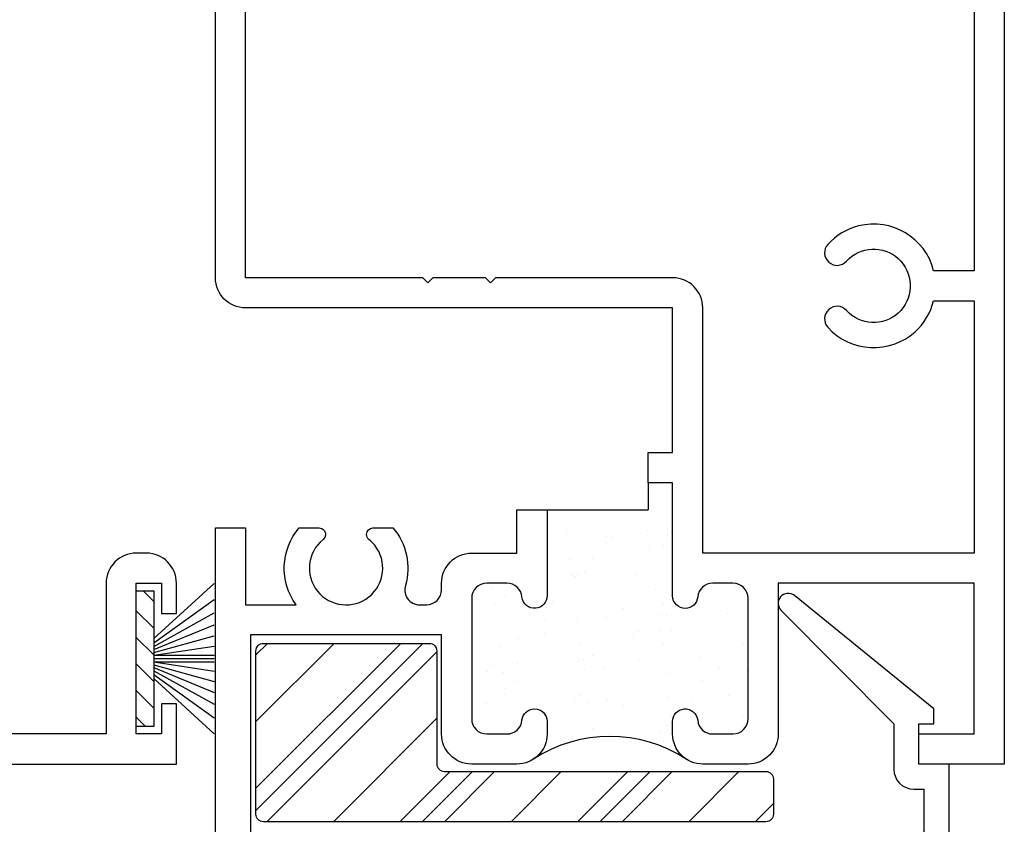
# Model space of a CAD drawing. Units: inches. Extents: x 0.5 to 8, y 0.3 to 10.6.
# Drawn here: x 4.2 to 6.2, y 3.8 to 5.4 of the extents above; entities that cross this region are included whole.
import ezdxf

# ---------------------------------------------------------------- set-up
doc = ezdxf.new("R2010")
doc.units = ezdxf.units.IN
doc.header["$MEASUREMENT"] = 0
for name, color, linetype in [('FIN', 7, 'Continuous'), ('OBJ', 7, 'Continuous'), ('POLY', 7, 'Continuous'), ('SETBLK', 7, 'Continuous')]:
    doc.layers.add(name, color=color, linetype=linetype)

# ---------------------------------------------------------------- blocks, each defined once
blk = doc.blocks.new('block 278')
at = {"color": 1, "lineweight": 25, "true_color": 0xff0000}
blk.add_lwpolyline([(5.5402, 4.0554), (5.5402, 4.0554)], dxfattribs=at)
blk = doc.blocks.new('block 279')
at = {"color": 1, "lineweight": 25, "true_color": 0xff0000}
blk.add_lwpolyline([(5.4824, 4.1307), (5.4824, 4.1307)], dxfattribs=at)
blk = doc.blocks.new('block 280')
at = {"color": 1, "lineweight": 25, "true_color": 0xff0000}
blk.add_lwpolyline([(5.4177, 4.215), (5.4177, 4.215)], dxfattribs=at)
blk = doc.blocks.new('block 281')
at = {"color": 1, "lineweight": 25, "true_color": 0xff0000}
blk.add_lwpolyline([(5.3559, 4.2956), (5.3559, 4.2956)], dxfattribs=at)
blk = doc.blocks.new('block 282')
at = {"color": 1, "lineweight": 25, "true_color": 0xff0000}
blk.add_lwpolyline([(5.4198, 4.0514), (5.4198, 4.0514)], dxfattribs=at)
blk = doc.blocks.new('block 283')
at = {"color": 1, "lineweight": 25, "true_color": 0xff0000}
blk.add_lwpolyline([(5.362, 4.1268), (5.362, 4.1268)], dxfattribs=at)
blk = doc.blocks.new('block 284')
at = {"color": 1, "lineweight": 25, "true_color": 0xff0000}
blk.add_lwpolyline([(5.2973, 4.2111), (5.2973, 4.2111)], dxfattribs=at)
blk = doc.blocks.new('block 285')
at = {"color": 1, "lineweight": 25, "true_color": 0xff0000}
blk.add_lwpolyline([(5.2994, 4.0475), (5.2994, 4.0475)], dxfattribs=at)
blk = doc.blocks.new('block 286')
at = {"color": 1, "lineweight": 25, "true_color": 0xff0000}
blk.add_lwpolyline([(5.2415, 4.1229), (5.2415, 4.1229)], dxfattribs=at)
blk = doc.blocks.new('block 287')
at = {"color": 1, "lineweight": 25, "true_color": 0xff0000}
blk.add_lwpolyline([(5.1769, 4.2072), (5.1769, 4.2072)], dxfattribs=at)
blk = doc.blocks.new('block 288')
at = {"color": 1, "lineweight": 25, "true_color": 0xff0000}
blk.add_lwpolyline([(5.1789, 4.0436), (5.1789, 4.0436)], dxfattribs=at)
blk = doc.blocks.new('block 289')
at = {"color": 1, "lineweight": 25, "true_color": 0xff0000}
blk.add_lwpolyline([(5.6606, 4.0593), (5.6606, 4.0593)], dxfattribs=at)
blk = doc.blocks.new('block 290')
at = {"color": 1, "lineweight": 25, "true_color": 0xff0000}
blk.add_lwpolyline([(5.6028, 4.1347), (5.6028, 4.1347)], dxfattribs=at)
blk = doc.blocks.new('block 291')
at = {"color": 1, "lineweight": 25, "true_color": 0xff0000}
blk.add_lwpolyline([(5.5381, 4.219), (5.5381, 4.219)], dxfattribs=at)
blk = doc.blocks.new('block 292')
at = {"color": 1, "lineweight": 25, "true_color": 0xff0000}
blk.add_lwpolyline([(5.4763, 4.2996), (5.4763, 4.2996)], dxfattribs=at)
blk = doc.blocks.new('block 293')
at = {"color": 1, "lineweight": 25, "true_color": 0xff0000}
blk.add_lwpolyline([(5.4185, 4.3749), (5.4185, 4.3749)], dxfattribs=at)
blk = doc.blocks.new('block 294')
at = {"color": 1, "lineweight": 25, "true_color": 0xff0000}
blk.add_lwpolyline([(5.6586, 4.2229), (5.6586, 4.2229)], dxfattribs=at)
blk = doc.blocks.new('block 295')
at = {"color": 1, "lineweight": 25, "true_color": 0xff0000}
blk.add_lwpolyline([(5.5389, 4.3789), (5.5389, 4.3789)], dxfattribs=at)
blk = doc.blocks.new('block 296')
at = {"color": 1, "lineweight": 25, "true_color": 0xff0000}
blk.add_lwpolyline([(5.5477, 4.0193), (5.5477, 4.0193)], dxfattribs=at)
blk = doc.blocks.new('block 297')
at = {"color": 1, "lineweight": 25, "true_color": 0xff0000}
blk.add_lwpolyline([(5.5434, 4.0519), (5.5434, 4.0519)], dxfattribs=at)
blk = doc.blocks.new('block 298')
at = {"color": 1, "lineweight": 25, "true_color": 0xff0000}
blk.add_lwpolyline([(5.5367, 4.1027), (5.5367, 4.1027)], dxfattribs=at)
blk = doc.blocks.new('block 299')
at = {"color": 1, "lineweight": 25, "true_color": 0xff0000}
blk.add_lwpolyline([(5.5255, 4.1876), (5.5255, 4.1876)], dxfattribs=at)
blk = doc.blocks.new('block 300')
at = {"color": 1, "lineweight": 25, "true_color": 0xff0000}
blk.add_lwpolyline([(5.5212, 4.2201), (5.5212, 4.2201)], dxfattribs=at)
blk = doc.blocks.new('block 301')
at = {"color": 1, "lineweight": 25, "true_color": 0xff0000}
blk.add_lwpolyline([(5.5145, 4.2709), (5.5145, 4.2709)], dxfattribs=at)
blk = doc.blocks.new('block 302')
at = {"color": 1, "lineweight": 25, "true_color": 0xff0000}
blk.add_lwpolyline([(5.5034, 4.3558), (5.5034, 4.3558)], dxfattribs=at)
blk = doc.blocks.new('block 303')
at = {"color": 1, "lineweight": 25, "true_color": 0xff0000}
blk.add_lwpolyline([(5.4991, 4.3883), (5.4991, 4.3883)], dxfattribs=at)
blk = doc.blocks.new('block 304')
at = {"color": 1, "lineweight": 25, "true_color": 0xff0000}
blk.add_lwpolyline([(5.3891, 3.9942), (5.3891, 3.9942)], dxfattribs=at)
blk = doc.blocks.new('block 305')
at = {"color": 1, "lineweight": 25, "true_color": 0xff0000}
blk.add_lwpolyline([(5.3824, 4.045), (5.3824, 4.045)], dxfattribs=at)
blk = doc.blocks.new('block 306')
at = {"color": 1, "lineweight": 25, "true_color": 0xff0000}
blk.add_lwpolyline([(5.3713, 4.1299), (5.3713, 4.1299)], dxfattribs=at)
blk = doc.blocks.new('block 307')
at = {"color": 1, "lineweight": 25, "true_color": 0xff0000}
blk.add_lwpolyline([(5.367, 4.1625), (5.367, 4.1625)], dxfattribs=at)
blk = doc.blocks.new('block 308')
at = {"color": 1, "lineweight": 25, "true_color": 0xff0000}
blk.add_lwpolyline([(5.3603, 4.2133), (5.3603, 4.2133)], dxfattribs=at)
blk = doc.blocks.new('block 309')
at = {"color": 1, "lineweight": 25, "true_color": 0xff0000}
blk.add_lwpolyline([(5.3491, 4.2982), (5.3491, 4.2982)], dxfattribs=at)
blk = doc.blocks.new('block 310')
at = {"color": 1, "lineweight": 25, "true_color": 0xff0000}
blk.add_lwpolyline([(5.3448, 4.3307), (5.3448, 4.3307)], dxfattribs=at)
blk = doc.blocks.new('block 311')
at = {"color": 1, "lineweight": 25, "true_color": 0xff0000}
blk.add_lwpolyline([(5.3382, 4.3815), (5.3382, 4.3815)], dxfattribs=at)
blk = doc.blocks.new('block 312')
at = {"color": 1, "lineweight": 25, "true_color": 0xff0000}
blk.add_lwpolyline([(5.2282, 3.9874), (5.2282, 3.9874)], dxfattribs=at)
blk = doc.blocks.new('block 313')
at = {"color": 1, "lineweight": 25, "true_color": 0xff0000}
blk.add_lwpolyline([(5.217, 4.0723), (5.217, 4.0723)], dxfattribs=at)
blk = doc.blocks.new('block 314')
at = {"color": 1, "lineweight": 25, "true_color": 0xff0000}
blk.add_lwpolyline([(5.2128, 4.1048), (5.2128, 4.1048)], dxfattribs=at)
blk = doc.blocks.new('block 315')
at = {"color": 1, "lineweight": 25, "true_color": 0xff0000}
blk.add_lwpolyline([(5.2061, 4.1557), (5.2061, 4.1557)], dxfattribs=at)
blk = doc.blocks.new('block 316')
at = {"color": 1, "lineweight": 25, "true_color": 0xff0000}
blk.add_lwpolyline([(5.1949, 4.2405), (5.1949, 4.2405)], dxfattribs=at)
blk = doc.blocks.new('block 317')
at = {"color": 1, "lineweight": 25, "true_color": 0xff0000}
blk.add_lwpolyline([(5.1906, 4.2731), (5.1906, 4.2731)], dxfattribs=at)
blk = doc.blocks.new('block 318')
at = {"color": 1, "lineweight": 25, "true_color": 0xff0000}
blk.add_lwpolyline([(5.6976, 4.1095), (5.6976, 4.1095)], dxfattribs=at)
blk = doc.blocks.new('block 319')
at = {"color": 1, "lineweight": 25, "true_color": 0xff0000}
blk.add_lwpolyline([(5.6909, 4.1603), (5.6909, 4.1603)], dxfattribs=at)
blk = doc.blocks.new('block 320')
at = {"color": 1, "lineweight": 25, "true_color": 0xff0000}
blk.add_lwpolyline([(5.6797, 4.2452), (5.6797, 4.2452)], dxfattribs=at)
blk = doc.blocks.new('block 321')
at = {"color": 1, "lineweight": 25, "true_color": 0xff0000}
blk.add_lwpolyline([(5.6755, 4.2777), (5.6755, 4.2777)], dxfattribs=at)
blk = doc.blocks.new('block 322')
at = {"color": 1, "lineweight": 25, "true_color": 0xff0000}
blk.add_lwpolyline([(5.3742, 4.1118), (5.3742, 4.1118)], dxfattribs=at)
blk = doc.blocks.new('block 323')
at = {"color": 1, "lineweight": 25, "true_color": 0xff0000}
blk.add_lwpolyline([(5.3909, 4.1382), (5.3909, 4.1382)], dxfattribs=at)
blk = doc.blocks.new('block 324')
at = {"color": 1, "lineweight": 25, "true_color": 0xff0000}
blk.add_lwpolyline([(5.4514, 4.2331), (5.4514, 4.2331)], dxfattribs=at)
blk = doc.blocks.new('block 325')
at = {"color": 1, "lineweight": 25, "true_color": 0xff0000}
blk.add_lwpolyline([(5.5303, 4.357), (5.5303, 4.357)], dxfattribs=at)
blk = doc.blocks.new('block 326')
at = {"color": 1, "lineweight": 25, "true_color": 0xff0000}
blk.add_lwpolyline([(5.5471, 4.3833), (5.5471, 4.3833)], dxfattribs=at)
blk = doc.blocks.new('block 327')
at = {"color": 1, "lineweight": 25, "true_color": 0xff0000}
blk.add_lwpolyline([(5.2177, 4.0614), (5.2177, 4.0614)], dxfattribs=at)
blk = doc.blocks.new('block 328')
at = {"color": 1, "lineweight": 25, "true_color": 0xff0000}
blk.add_lwpolyline([(5.2344, 4.0877), (5.2344, 4.0877)], dxfattribs=at)
blk = doc.blocks.new('block 329')
at = {"color": 1, "lineweight": 25, "true_color": 0xff0000}
blk.add_lwpolyline([(5.2949, 4.1826), (5.2949, 4.1826)], dxfattribs=at)
blk = doc.blocks.new('block 330')
at = {"color": 1, "lineweight": 25, "true_color": 0xff0000}
blk.add_lwpolyline([(5.3738, 4.3065), (5.3738, 4.3065)], dxfattribs=at)
blk = doc.blocks.new('block 331')
at = {"color": 1, "lineweight": 25, "true_color": 0xff0000}
blk.add_lwpolyline([(5.3906, 4.3328), (5.3906, 4.3328)], dxfattribs=at)
blk = doc.blocks.new('block 332')
at = {"color": 1, "lineweight": 25, "true_color": 0xff0000}
blk.add_lwpolyline([(5.451, 4.4277), (5.451, 4.4277)], dxfattribs=at)
blk = doc.blocks.new('block 333')
at = {"color": 1, "lineweight": 25, "true_color": 0xff0000}
blk.add_lwpolyline([(5.2173, 4.256), (5.2173, 4.256)], dxfattribs=at)
blk = doc.blocks.new('block 334')
at = {"color": 1, "lineweight": 25, "true_color": 0xff0000}
blk.add_lwpolyline([(5.4517, 4.0384), (5.4517, 4.0384)], dxfattribs=at)
blk = doc.blocks.new('block 335')
at = {"color": 1, "lineweight": 25, "true_color": 0xff0000}
blk.add_lwpolyline([(5.5307, 4.1623), (5.5307, 4.1623)], dxfattribs=at)
blk = doc.blocks.new('block 336')
at = {"color": 1, "lineweight": 25, "true_color": 0xff0000}
blk.add_lwpolyline([(5.5475, 4.1887), (5.5475, 4.1887)], dxfattribs=at)
blk = doc.blocks.new('block 337')
at = {"color": 1, "lineweight": 25, "true_color": 0xff0000}
blk.add_lwpolyline([(5.531, 3.9677), (5.531, 3.9677)], dxfattribs=at)
blk = doc.blocks.new('block 338')
at = {"color": 1, "lineweight": 25, "true_color": 0xff0000}
blk.add_lwpolyline([(5.5478, 3.994), (5.5478, 3.994)], dxfattribs=at)
blk = doc.blocks.new('block 339')
at = {"color": 1, "lineweight": 25, "true_color": 0xff0000}
blk.add_lwpolyline([(5.6083, 4.0889), (5.6083, 4.0889)], dxfattribs=at)
blk = doc.blocks.new('block 340')
at = {"color": 1, "lineweight": 25, "true_color": 0xff0000}
blk.add_lwpolyline([(5.6872, 4.2128), (5.6872, 4.2128)], dxfattribs=at)
blk = doc.blocks.new('block 341')
at = {"color": 1, "lineweight": 25, "true_color": 0xff0000}
blk.add_lwpolyline([(5.6875, 4.0182), (5.6875, 4.0182)], dxfattribs=at)
blk = doc.blocks.new('block 342')
at = {"color": 1, "lineweight": 25, "true_color": 0xff0000}
blk.add_lwpolyline([(5.3537, 4.047), (5.3537, 4.047)], dxfattribs=at)
blk = doc.blocks.new('block 343')
at = {"color": 1, "lineweight": 25, "true_color": 0xff0000}
blk.add_lwpolyline([(5.3643, 4.0586), (5.3643, 4.0586)], dxfattribs=at)
blk = doc.blocks.new('block 344')
at = {"color": 1, "lineweight": 25, "true_color": 0xff0000}
blk.add_lwpolyline([(5.4141, 4.1129), (5.4141, 4.1129)], dxfattribs=at)
blk = doc.blocks.new('block 345')
at = {"color": 1, "lineweight": 25, "true_color": 0xff0000}
blk.add_lwpolyline([(5.4711, 4.1751), (5.4711, 4.1751)], dxfattribs=at)
blk = doc.blocks.new('block 346')
at = {"color": 1, "lineweight": 25, "true_color": 0xff0000}
blk.add_lwpolyline([(5.4817, 4.1867), (5.4817, 4.1867)], dxfattribs=at)
blk = doc.blocks.new('block 347')
at = {"color": 1, "lineweight": 25, "true_color": 0xff0000}
blk.add_lwpolyline([(5.5315, 4.241), (5.5315, 4.241)], dxfattribs=at)
blk = doc.blocks.new('block 348')
at = {"color": 1, "lineweight": 25, "true_color": 0xff0000}
blk.add_lwpolyline([(5.1815, 4.1068), (5.1815, 4.1068)], dxfattribs=at)
blk = doc.blocks.new('block 349')
at = {"color": 1, "lineweight": 25, "true_color": 0xff0000}
blk.add_lwpolyline([(5.192, 4.1183), (5.192, 4.1183)], dxfattribs=at)
blk = doc.blocks.new('block 350')
at = {"color": 1, "lineweight": 25, "true_color": 0xff0000}
blk.add_lwpolyline([(5.2419, 4.1727), (5.2419, 4.1727)], dxfattribs=at)
blk = doc.blocks.new('block 351')
at = {"color": 1, "lineweight": 25, "true_color": 0xff0000}
blk.add_lwpolyline([(5.2989, 4.2349), (5.2989, 4.2349)], dxfattribs=at)
blk = doc.blocks.new('block 352')
at = {"color": 1, "lineweight": 25, "true_color": 0xff0000}
blk.add_lwpolyline([(5.3094, 4.2464), (5.3094, 4.2464)], dxfattribs=at)
blk = doc.blocks.new('block 353')
at = {"color": 1, "lineweight": 25, "true_color": 0xff0000}
blk.add_lwpolyline([(5.3592, 4.3008), (5.3592, 4.3008)], dxfattribs=at)
blk = doc.blocks.new('block 354')
at = {"color": 1, "lineweight": 25, "true_color": 0xff0000}
blk.add_lwpolyline([(5.4162, 4.363), (5.4162, 4.363)], dxfattribs=at)
blk = doc.blocks.new('block 355')
at = {"color": 1, "lineweight": 25, "true_color": 0xff0000}
blk.add_lwpolyline([(5.4268, 4.3745), (5.4268, 4.3745)], dxfattribs=at)
blk = doc.blocks.new('block 356')
at = {"color": 1, "lineweight": 25, "true_color": 0xff0000}
blk.add_lwpolyline([(5.5259, 3.9873), (5.5259, 3.9873)], dxfattribs=at)
blk = doc.blocks.new('block 357')
at = {"color": 1, "lineweight": 25, "true_color": 0xff0000}
blk.add_lwpolyline([(5.5365, 3.9988), (5.5365, 3.9988)], dxfattribs=at)
blk = doc.blocks.new('block 358')
at = {"color": 1, "lineweight": 25, "true_color": 0xff0000}
blk.add_lwpolyline([(5.5863, 4.0532), (5.5863, 4.0532)], dxfattribs=at)
blk = doc.blocks.new('block 359')
at = {"color": 1, "lineweight": 25, "true_color": 0xff0000}
blk.add_lwpolyline([(5.6433, 4.1154), (5.6433, 4.1154)], dxfattribs=at)
blk = doc.blocks.new('block 360')
at = {"color": 1, "lineweight": 25, "true_color": 0xff0000}
blk.add_lwpolyline([(5.6539, 4.1269), (5.6539, 4.1269)], dxfattribs=at)
blk = doc.blocks.new('block 382')
at = {"color": 2, "lineweight": 25, "true_color": 0xffff00}
blk.add_lwpolyline([(5.1952, 3.9079), (5.0952, 3.8079)], dxfattribs=at)
blk = doc.blocks.new('block 383')
at = {"color": 2, "lineweight": 25, "true_color": 0xffff00}
blk.add_lwpolyline([(5.0801, 4.1463), (4.7417, 3.8079)], dxfattribs=at)
blk = doc.blocks.new('block 384')
at = {"color": 2, "lineweight": 25, "true_color": 0xffff00}
blk.add_lwpolyline([(4.7431, 4.1629), (4.7201, 4.1399)], dxfattribs=at)
blk = doc.blocks.new('block 385')
at = {"color": 2, "lineweight": 25, "true_color": 0xffff00}
blk.add_lwpolyline([(5.5488, 3.9079), (5.4488, 3.8079)], dxfattribs=at)
blk = doc.blocks.new('block 386')
at = {"color": 2, "lineweight": 25, "true_color": 0xffff00}
blk.add_lwpolyline([(5.5046, 3.9079), (5.4046, 3.8079)], dxfattribs=at)
blk = doc.blocks.new('block 387')
at = {"color": 2, "lineweight": 25, "true_color": 0xffff00}
blk.add_lwpolyline([(5.151, 3.9079), (5.051, 3.8079)], dxfattribs=at)
blk = doc.blocks.new('block 388')
at = {"color": 2, "lineweight": 25, "true_color": 0xffff00}
blk.add_lwpolyline([(5.0525, 4.1629), (4.7201, 3.8305)], dxfattribs=at)
blk = doc.blocks.new('block 389')
at = {"color": 2, "lineweight": 25, "true_color": 0xffff00}
blk.add_lwpolyline([(5.4604, 3.9079), (5.3604, 3.8079)], dxfattribs=at)
blk = doc.blocks.new('block 390')
at = {"color": 2, "lineweight": 25, "true_color": 0xffff00}
blk.add_lwpolyline([(5.1068, 3.9079), (5.0068, 3.8079)], dxfattribs=at)
blk = doc.blocks.new('block 391')
at = {"color": 2, "lineweight": 25, "true_color": 0xffff00}
blk.add_lwpolyline([(5.0083, 4.1629), (4.7201, 3.8747)], dxfattribs=at)
blk = doc.blocks.new('block 392')
at = {"color": 2, "lineweight": 25, "true_color": 0xffff00}
blk.add_lwpolyline([(5.7501, 3.8441), (5.7139, 3.8079)], dxfattribs=at)
blk = doc.blocks.new('block 393')
at = {"color": 2, "lineweight": 25, "true_color": 0xffff00}
blk.add_lwpolyline([(5.3278, 3.9079), (5.2278, 3.8079)], dxfattribs=at)
blk = doc.blocks.new('block 394')
at = {"color": 2, "lineweight": 25, "true_color": 0xffff00}
blk.add_lwpolyline([(5.0801, 4.0138), (4.8742, 3.8079)], dxfattribs=at)
blk = doc.blocks.new('block 395')
at = {"color": 2, "lineweight": 25, "true_color": 0xffff00}
blk.add_lwpolyline([(4.8757, 4.1629), (4.7201, 4.0073)], dxfattribs=at)
blk = doc.blocks.new('block 396')
at = {"color": 2, "lineweight": 25, "true_color": 0xffff00}
blk.add_lwpolyline([(5.6814, 3.9079), (5.5814, 3.8079)], dxfattribs=at)
blk = doc.blocks.new('block 403')
at = {"color": 251, "lineweight": 25, "true_color": 0x5b5b5b}
blk.add_lwpolyline([(4.482, 4.1749), (4.517, 4.1399)], dxfattribs=at)
blk = doc.blocks.new('block 404')
at = {"color": 251, "lineweight": 25, "true_color": 0x5b5b5b}
blk.add_lwpolyline([(4.482, 4.2279), (4.517, 4.1929)], dxfattribs=at)
blk = doc.blocks.new('block 405')
at = {"color": 251, "lineweight": 25, "true_color": 0x5b5b5b}
blk.add_lwpolyline([(4.4954, 4.2676), (4.517, 4.246)], dxfattribs=at)
blk = doc.blocks.new('block 406')
at = {"color": 251, "lineweight": 25, "true_color": 0x5b5b5b}
blk.add_lwpolyline([(4.482, 4.1219), (4.517, 4.0869)], dxfattribs=at)
blk = doc.blocks.new('block 407')
at = {"color": 251, "lineweight": 25, "true_color": 0x5b5b5b}
blk.add_lwpolyline([(4.482, 4.0688), (4.517, 4.0338)], dxfattribs=at)
blk = doc.blocks.new('block 408')
at = {"color": 251, "lineweight": 25, "true_color": 0x5b5b5b}
blk.add_lwpolyline([(4.482, 4.0158), (4.5003, 3.9976)], dxfattribs=at)
blk = doc.blocks.new('block 517')
at = {"layer": 'OBJ', "color": 4, "lineweight": 25, "true_color": 0x00ffff}
blk.add_open_spline([(3.202, 5.4476), (3.202, 5.4476), (3.172, 5.4476), (3.172, 5.4476), (3.172, 5.4476), (3.172, 5.2286), (3.172, 5.2286), (3.172, 5.2286), (4.142, 5.2286), (4.142, 5.2286), (4.142, 5.2286), (4.142, 5.1686), (4.142, 5.1686), (4.142, 5.1686), (4.112, 5.1686), (4.112, 5.1686), (4.112, 5.1686), (4.112, 3.9826), (4.112, 3.9826), (4.112, 3.9826), (4.422, 3.9826), (4.422, 3.9826), (4.422, 3.9826), (4.422, 4.2826), (4.422, 4.2826), (4.422, 4.3157), (4.4489, 4.3426), (4.482, 4.3426), (4.482, 4.3426), (4.502, 4.3426), (4.502, 4.3426), (4.5351, 4.3426), (4.562, 4.3157), (4.562, 4.2826), (4.562, 4.2826), (4.562, 4.2226), (4.562, 4.2226), (4.562, 4.2226), (4.532, 4.2226), (4.532, 4.2226), (4.532, 4.2226), (4.532, 4.2826), (4.532, 4.2826), (4.532, 4.2826), (4.482, 4.2826), (4.482, 4.2826), (4.482, 4.2826), (4.482, 3.9826), (4.482, 3.9826), (4.482, 3.9826), (4.532, 3.9826), (4.532, 3.9826), (4.532, 3.9826), (4.532, 4.0426), (4.532, 4.0426), (4.532, 4.0426), (4.562, 4.0426), (4.562, 4.0426), (4.562, 4.0426), (4.562, 3.9226), (4.562, 3.9226), (4.562, 3.9226), (2.882, 3.9226), (2.882, 3.9226), (2.882, 3.9226), (2.882, 4.3976), (2.882, 4.3976), (2.882, 4.3976), (2.512, 4.3976), (2.512, 4.3976), (2.512, 4.3976), (2.512, 6.7976), (2.512, 6.7976), (2.512, 6.7976), (2.582, 6.7976), (2.582, 6.7976), (2.582, 6.7976), (2.582, 5.7906), (2.582, 5.7906), (2.582, 5.7906), (2.962, 5.7906), (2.962, 5.7906), (2.962, 5.7906), (2.962, 5.9876), (2.962, 5.9876), (2.962, 6.0207), (2.9889, 6.0476), (3.022, 6.0476), (3.022, 6.0476), (3.112, 6.0476), (3.112, 6.0476), (3.1451, 6.0476), (3.172, 6.0207), (3.172, 5.9876), (3.172, 5.9876), (3.172, 5.9625), (3.172, 5.9625), (3.172, 5.9487), (3.1609, 5.9376), (3.1471, 5.9376), (3.1471, 5.9376), (3.1469, 5.9376), (3.1469, 5.9376), (3.134, 5.9376), (3.1233, 5.9474), (3.1221, 5.9602), (3.1207, 5.9757), (3.1078, 5.9876), (3.0922, 5.9876), (3.0922, 5.9876), (3.052, 5.9876), (3.052, 5.9876), (3.0354, 5.9876), (3.022, 5.9741), (3.022, 5.9576), (3.022, 5.9576), (3.022, 5.7176), (3.022, 5.7176), (3.022, 5.701), (3.0354, 5.6876), (3.052, 5.6876), (3.052, 5.6876), (3.0922, 5.6876), (3.0922, 5.6876), (3.1078, 5.6876), (3.1207, 5.6994), (3.1221, 5.7149), (3.1233, 5.7277), (3.134, 5.7376), (3.1469, 5.7376), (3.1469, 5.7376), (3.1471, 5.7376), (3.1471, 5.7376), (3.1609, 5.7376), (3.172, 5.7264), (3.172, 5.7127), (3.172, 5.7127), (3.172, 5.5376), (3.172, 5.5376), (3.172, 5.521), (3.1854, 5.5076), (3.202, 5.5076), (3.202, 5.5076), (3.202, 5.4476), (3.202, 5.4476)], degree=3, knots=[0, 0, 0, 0, 1, 1, 1, 2, 2, 2, 3, 3, 3, 4, 4, 4, 5, 5, 5, 6, 6, 6, 7, 7, 7, 8, 8, 8, 9, 9, 9, 10, 10, 10, 11, 11, 11, 12, 12, 12, 13, 13, 13, 14, 14, 14, 15, 15, 15, 16, 16, 16, 17, 17, 17, 18, 18, 18, 19, 19, 19, 20, 20, 20, 21, 21, 21, 22, 22, 22, 23, 23, 23, 24, 24, 24, 25, 25, 25, 26, 26, 26, 27, 27, 27, 28, 28, 28, 29, 29, 29, 30, 30, 30, 31, 31, 31, 32, 32, 32, 33, 33, 33, 34, 34, 34, 35, 35, 35, 36, 36, 36, 37, 37, 37, 38, 38, 38, 39, 39, 39, 40, 40, 40, 41, 41, 41, 42, 42, 42, 43, 43, 43, 44, 44, 44, 45, 45, 45, 46, 46, 46, 47, 47, 47, 48, 48, 48, 48], dxfattribs=at)
blk = doc.blocks.new('block 518')
at = {"layer": 'OBJ', "color": 4, "lineweight": 25, "true_color": 0x00ffff}
blk.add_open_spline([(6.1495, 5.9876), (6.1495, 5.9876), (5.6695, 5.9876), (5.6695, 5.9876), (5.6695, 5.9876), (5.6695, 5.8976), (5.6695, 5.8976), (5.6695, 5.8976), (5.6095, 5.8976), (5.6095, 5.8976), (5.6095, 5.8976), (5.6095, 5.9876), (5.6095, 5.9876), (5.6095, 5.9876), (5.2395, 5.9876), (5.2395, 5.9876), (5.2395, 5.9876), (5.2395, 5.8976), (5.2395, 5.8976), (5.2395, 5.8976), (5.1795, 5.8976), (5.1795, 5.8976), (5.1795, 5.8976), (5.1795, 5.9876), (5.1795, 5.9876), (5.1795, 5.9876), (4.6995, 5.9876), (4.6995, 5.9876), (4.6995, 5.9876), (4.6995, 5.7476), (4.6995, 5.7476), (4.6995, 5.7476), (4.8395, 5.7476), (4.8395, 5.7476), (4.8395, 5.7476), (4.8395, 5.6876), (4.8395, 5.6876), (4.8395, 5.6876), (4.6995, 5.6876), (4.6995, 5.6876), (4.6995, 5.6876), (4.6995, 4.8906), (4.6995, 4.8906), (4.6995, 4.8906), (5.052, 4.8906), (5.052, 4.8906), (5.052, 4.8906), (5.062, 4.8806), (5.062, 4.8806), (5.062, 4.8806), (5.072, 4.8906), (5.072, 4.8906), (5.072, 4.8906), (5.177, 4.8906), (5.177, 4.8906), (5.177, 4.8906), (5.187, 4.8806), (5.187, 4.8806), (5.187, 4.8806), (5.197, 4.8906), (5.197, 4.8906), (5.197, 4.8906), (5.5495, 4.8906), (5.5495, 4.8906), (5.5826, 4.8906), (5.6095, 4.8637), (5.6095, 4.8306), (5.6095, 4.8306), (5.6095, 4.3426), (5.6095, 4.3426), (5.6095, 4.3426), (6.1495, 4.3426), (6.1495, 4.3426), (6.1495, 4.3426), (6.1495, 4.8446), (6.1495, 4.8446), (6.1495, 4.8446), (6.0688, 4.8446), (6.0688, 4.8446), (6.0629, 4.821), (6.0501, 4.7996), (6.032, 4.7833), (5.9816, 4.7378), (5.9039, 4.7417), (5.8583, 4.792), (5.849, 4.8023), (5.8498, 4.8181), (5.8601, 4.8274), (5.8703, 4.8366), (5.8861, 4.8358), (5.8954, 4.8256), (5.9224, 4.7957), (5.9686, 4.7934), (5.9985, 4.8204), (6.0284, 4.8475), (6.0307, 4.8936), (6.0037, 4.9235), (5.9766, 4.9534), (5.9304, 4.9557), (5.9005, 4.9287), (5.8987, 4.9271), (5.897, 4.9253), (5.8954, 4.9235), (5.8861, 4.9133), (5.8703, 4.9125), (5.8601, 4.9217), (5.8498, 4.931), (5.849, 4.9468), (5.8583, 4.9571), (5.8746, 4.9751), (5.8959, 4.9879), (5.9195, 4.9938), (5.9854, 5.0104), (6.0522, 4.9704), (6.0688, 4.9046), (6.0688, 4.9046), (6.1495, 4.9046), (6.1495, 4.9046), (6.1495, 4.9046), (6.1495, 5.6876), (6.1495, 5.6876), (6.1495, 5.6876), (6.0095, 5.6876), (6.0095, 5.6876), (6.0095, 5.6876), (6.0095, 5.7476), (6.0095, 5.7476), (6.0095, 5.7476), (6.1495, 5.7476), (6.1495, 5.7476), (6.1495, 5.7476), (6.1495, 5.9876), (6.1495, 5.9876)], degree=3, knots=[0, 0, 0, 0, 1, 1, 1, 2, 2, 2, 3, 3, 3, 4, 4, 4, 5, 5, 5, 6, 6, 6, 7, 7, 7, 8, 8, 8, 9, 9, 9, 10, 10, 10, 11, 11, 11, 12, 12, 12, 13, 13, 13, 14, 14, 14, 15, 15, 15, 16, 16, 16, 17, 17, 17, 18, 18, 18, 19, 19, 19, 20, 20, 20, 21, 21, 21, 22, 22, 22, 23, 23, 23, 24, 24, 24, 25, 25, 25, 26, 26, 26, 27, 27, 27, 28, 28, 28, 29, 29, 29, 30, 30, 30, 31, 31, 31, 32, 32, 32, 33, 33, 33, 34, 34, 34, 35, 35, 35, 36, 36, 36, 37, 37, 37, 38, 38, 38, 39, 39, 39, 40, 40, 40, 41, 41, 41, 42, 42, 42, 43, 43, 43, 44, 44, 44, 44], dxfattribs=at)
blk = doc.blocks.new('block 519')
at = {"layer": 'OBJ', "color": 4, "lineweight": 25, "true_color": 0x00ffff}
blk.add_open_spline([(5.5009, 4.4826), (5.5009, 4.4826), (5.5495, 4.4826), (5.5495, 4.4826), (5.5495, 4.4826), (5.5495, 4.2576), (5.5495, 4.2576), (5.5495, 4.2437), (5.5607, 4.2326), (5.5745, 4.2326), (5.5874, 4.2326), (5.5982, 4.2424), (5.5994, 4.2553), (5.6008, 4.2707), (5.6138, 4.2826), (5.6293, 4.2826), (5.6293, 4.2826), (5.6695, 4.2826), (5.6695, 4.2826), (5.6861, 4.2826), (5.6995, 4.2691), (5.6995, 4.2526), (5.6995, 4.2526), (5.6995, 4.0126), (5.6995, 4.0126), (5.6995, 3.996), (5.6861, 3.9826), (5.6695, 3.9826), (5.6695, 3.9826), (5.6293, 3.9826), (5.6293, 3.9826), (5.6138, 3.9826), (5.6008, 3.9944), (5.5994, 4.0098), (5.5982, 4.0236), (5.586, 4.0337), (5.5722, 4.0324), (5.5594, 4.0313), (5.5495, 4.0205), (5.5495, 4.0076), (5.5495, 4.0076), (5.5495, 3.9826), (5.5495, 3.9826), (5.5495, 3.9494), (5.5764, 3.9226), (5.6095, 3.9226), (5.6095, 3.9226), (5.6995, 3.9226), (5.6995, 3.9226), (5.7326, 3.9226), (5.7595, 3.9494), (5.7595, 3.9826), (5.7595, 3.9826), (5.7595, 4.2826), (5.7595, 4.2826), (5.7595, 4.2826), (6.1495, 4.2826), (6.1495, 4.2826), (6.1495, 4.2826), (6.1495, 3.9826), (6.1495, 3.9826), (6.1495, 3.9826), (6.0395, 3.9826), (6.0395, 3.9826), (6.0395, 3.9826), (6.0395, 3.9226), (6.0395, 3.9226), (6.0395, 3.9226), (6.2095, 3.9226), (6.2095, 3.9226), (6.2095, 3.9226), (6.2095, 5.9876), (6.2095, 5.9876), (6.2095, 6.0207), (6.1826, 6.0476), (6.1495, 6.0476), (6.1495, 6.0476), (4.4695, 6.0476), (4.4695, 6.0476), (4.4364, 6.0476), (4.4095, 6.0207), (4.4095, 5.9876), (4.4095, 5.9876), (4.4095, 5.7076), (4.4095, 5.7076), (4.4095, 5.6965), (4.4185, 5.6876), (4.4295, 5.6876), (4.439, 5.6876), (4.4471, 5.6942), (4.4491, 5.7034), (4.4491, 5.7034), (4.5095, 5.9876), (4.5095, 5.9876), (4.5095, 5.9876), (4.6395, 5.9876), (4.6395, 5.9876), (4.6395, 5.9876), (4.6395, 4.8906), (4.6395, 4.8906), (4.6395, 4.8574), (4.6664, 4.8306), (4.6995, 4.8306), (4.6995, 4.8306), (5.5495, 4.8306), (5.5495, 4.8306), (5.5495, 4.8306), (5.5495, 4.5426), (5.5495, 4.5426), (5.5495, 4.5426), (5.5009, 4.5426), (5.5009, 4.5426), (5.5009, 4.5426), (5.5009, 4.4826), (5.5009, 4.4826)], degree=3, knots=[0, 0, 0, 0, 1, 1, 1, 2, 2, 2, 3, 3, 3, 4, 4, 4, 5, 5, 5, 6, 6, 6, 7, 7, 7, 8, 8, 8, 9, 9, 9, 10, 10, 10, 11, 11, 11, 12, 12, 12, 13, 13, 13, 14, 14, 14, 15, 15, 15, 16, 16, 16, 17, 17, 17, 18, 18, 18, 19, 19, 19, 20, 20, 20, 21, 21, 21, 22, 22, 22, 23, 23, 23, 24, 24, 24, 25, 25, 25, 26, 26, 26, 27, 27, 27, 28, 28, 28, 29, 29, 29, 30, 30, 30, 31, 31, 31, 32, 32, 32, 33, 33, 33, 34, 34, 34, 35, 35, 35, 36, 36, 36, 37, 37, 37, 38, 38, 38, 38], dxfattribs=at)
blk = doc.blocks.new('block 520')
at = {"layer": 'OBJ', "color": 4, "lineweight": 25, "true_color": 0x00ffff}
blk.add_open_spline([(5.2395, 4.4284), (5.2395, 4.4284), (5.2395, 4.3426), (5.2395, 4.3426), (5.2395, 4.3426), (5.1495, 4.3426), (5.1495, 4.3426), (5.1164, 4.3426), (5.0895, 4.3157), (5.0895, 4.2826), (5.0895, 4.2826), (5.0895, 4.2696), (5.0895, 4.2696), (5.0895, 4.253), (5.0761, 4.2396), (5.0595, 4.2396), (5.0595, 4.2396), (5.0463, 4.2396), (5.0463, 4.2396), (5.0435, 4.2396), (5.0407, 4.24), (5.0379, 4.2408), (5.022, 4.2454), (5.0129, 4.2621), (5.0176, 4.278), (5.0292, 4.3179), (5.02, 4.361), (4.9929, 4.3926), (4.9929, 4.3926), (4.9531, 4.3926), (4.9531, 4.3926), (4.946, 4.3926), (4.9402, 4.3868), (4.9402, 4.3796), (4.9402, 4.3757), (4.942, 4.372), (4.9451, 4.3696), (4.9493, 4.3662), (4.9532, 4.3624), (4.9565, 4.3581), (4.9817, 4.3266), (4.9766, 4.2807), (4.9451, 4.2555), (4.9136, 4.2304), (4.8677, 4.2355), (4.8425, 4.267), (4.8173, 4.2985), (4.8224, 4.3444), (4.8539, 4.3696), (4.8595, 4.374), (4.8604, 4.3821), (4.856, 4.3877), (4.8535, 4.3908), (4.8498, 4.3926), (4.8459, 4.3926), (4.8459, 4.3926), (4.8061, 4.3926), (4.8061, 4.3926), (4.7688, 4.3491), (4.7665, 4.2856), (4.8005, 4.2396), (4.8005, 4.2396), (4.6995, 4.2396), (4.6995, 4.2396), (4.6995, 4.2396), (4.6995, 4.3926), (4.6995, 4.3926), (4.6995, 4.3926), (4.6395, 4.3926), (4.6395, 4.3926), (4.6395, 4.3926), (4.6395, 3.1726), (4.6395, 3.1726), (4.6395, 3.1726), (4.7095, 3.1726), (4.7095, 3.1726), (4.7095, 3.1726), (4.7095, 4.1796), (4.7095, 4.1796), (4.7095, 4.1796), (5.0895, 4.1796), (5.0895, 4.1796), (5.0895, 4.1796), (5.0895, 3.9826), (5.0895, 3.9826), (5.0895, 3.9494), (5.1164, 3.9226), (5.1495, 3.9226), (5.1495, 3.9226), (5.2395, 3.9226), (5.2395, 3.9226), (5.2726, 3.9226), (5.2995, 3.9494), (5.2995, 3.9826), (5.2995, 3.9826), (5.2995, 4.0076), (5.2995, 4.0076), (5.2995, 4.0214), (5.2883, 4.0326), (5.2745, 4.0326), (5.2616, 4.0326), (5.2508, 4.0227), (5.2496, 4.0098), (5.2482, 3.9944), (5.2353, 3.9826), (5.2197, 3.9826), (5.2197, 3.9826), (5.1795, 3.9826), (5.1795, 3.9826), (5.1629, 3.9826), (5.1495, 3.996), (5.1495, 4.0126), (5.1495, 4.0126), (5.1495, 4.2526), (5.1495, 4.2526), (5.1495, 4.2691), (5.1629, 4.2826), (5.1795, 4.2826), (5.1795, 4.2826), (5.2197, 4.2826), (5.2197, 4.2826), (5.2353, 4.2826), (5.2482, 4.2707), (5.2496, 4.2553), (5.2509, 4.2415), (5.263, 4.2314), (5.2768, 4.2327), (5.2897, 4.2338), (5.2995, 4.2446), (5.2995, 4.2576), (5.2995, 4.2576), (5.2995, 4.4284), (5.2995, 4.4284), (5.2995, 4.4284), (5.2395, 4.4284), (5.2395, 4.4284)], degree=3, knots=[0, 0, 0, 0, 1, 1, 1, 2, 2, 2, 3, 3, 3, 4, 4, 4, 5, 5, 5, 6, 6, 6, 7, 7, 7, 8, 8, 8, 9, 9, 9, 10, 10, 10, 11, 11, 11, 12, 12, 12, 13, 13, 13, 14, 14, 14, 15, 15, 15, 16, 16, 16, 17, 17, 17, 18, 18, 18, 19, 19, 19, 20, 20, 20, 21, 21, 21, 22, 22, 22, 23, 23, 23, 24, 24, 24, 25, 25, 25, 26, 26, 26, 27, 27, 27, 28, 28, 28, 29, 29, 29, 30, 30, 30, 31, 31, 31, 32, 32, 32, 33, 33, 33, 34, 34, 34, 35, 35, 35, 36, 36, 36, 37, 37, 37, 38, 38, 38, 39, 39, 39, 40, 40, 40, 41, 41, 41, 42, 42, 42, 43, 43, 43, 44, 44, 44, 45, 45, 45, 45], dxfattribs=at)
blk = doc.blocks.new('block 547')
at = {"layer": 'OBJ', "color": 4, "lineweight": 25, "true_color": 0x00ffff}
blk.add_open_spline([(6.0495, 3.7686), (6.0495, 3.7686), (6.0595, 3.7786), (6.0595, 3.7786), (6.0595, 3.7786), (6.0495, 3.7886), (6.0495, 3.7886), (6.0495, 3.7886), (6.0495, 3.8726), (6.0495, 3.8726), (6.0495, 3.8726), (6.0295, 3.8726), (6.0295, 3.8726), (6.0074, 3.8726), (5.9895, 3.8905), (5.9895, 3.9126), (5.9895, 3.9126), (5.9895, 4.0026), (5.9895, 4.0026), (5.9895, 4.0026), (5.7653, 4.2285), (5.7653, 4.2285), (5.7581, 4.2357), (5.7575, 4.2472), (5.764, 4.2552), (5.771, 4.2637), (5.7836, 4.265), (5.7921, 4.2581), (5.7921, 4.2581), (6.0695, 4.0326), (6.0695, 4.0326), (6.0695, 4.0326), (6.0695, 4.0026), (6.0695, 4.0026), (6.0695, 4.0026), (6.0395, 4.0026), (6.0395, 4.0026), (6.0395, 4.0026), (6.0395, 3.9226), (6.0395, 3.9226), (6.0395, 3.9226), (6.0995, 3.9226), (6.0995, 3.9226), (6.0995, 3.9226), (6.0995, 3.1726), (6.0995, 3.1726), (6.0995, 3.1726), (5.9695, 3.1726), (5.9695, 3.1726), (5.9695, 3.1726), (5.9695, 3.2226), (5.9695, 3.2226), (5.9695, 3.2226), (6.0495, 3.2226), (6.0495, 3.2226), (6.0495, 3.2226), (6.0495, 3.2726), (6.0495, 3.2726), (6.0495, 3.2726), (5.9695, 3.2726), (5.9695, 3.2726), (5.9695, 3.2726), (5.9695, 3.3726), (5.9695, 3.3726), (5.9695, 3.3726), (5.9995, 3.3726), (5.9995, 3.3726), (5.9995, 3.3726), (5.9995, 3.3226), (5.9995, 3.3226), (5.9995, 3.3226), (6.0495, 3.3226), (6.0495, 3.3226), (6.0495, 3.3226), (6.0495, 3.5726), (6.0495, 3.5726), (6.0495, 3.5726), (5.9995, 3.5726), (5.9995, 3.5726), (5.9995, 3.5726), (5.9995, 3.5226), (5.9995, 3.5226), (5.9995, 3.5226), (5.9695, 3.5226), (5.9695, 3.5226), (5.9695, 3.5226), (5.9695, 3.6226), (5.9695, 3.6226), (5.9695, 3.6226), (6.0495, 3.6226), (6.0495, 3.6226), (6.0495, 3.6226), (6.0495, 3.7066), (6.0495, 3.7066), (6.0495, 3.7066), (6.0595, 3.7166), (6.0595, 3.7166), (6.0595, 3.7166), (6.0495, 3.7266), (6.0495, 3.7266), (6.0495, 3.7266), (6.0495, 3.7686), (6.0495, 3.7686)], degree=3, knots=[0, 0, 0, 0, 1, 1, 1, 2, 2, 2, 3, 3, 3, 4, 4, 4, 5, 5, 5, 6, 6, 6, 7, 7, 7, 8, 8, 8, 9, 9, 9, 10, 10, 10, 11, 11, 11, 12, 12, 12, 13, 13, 13, 14, 14, 14, 15, 15, 15, 16, 16, 16, 17, 17, 17, 18, 18, 18, 19, 19, 19, 20, 20, 20, 21, 21, 21, 22, 22, 22, 23, 23, 23, 24, 24, 24, 25, 25, 25, 26, 26, 26, 27, 27, 27, 28, 28, 28, 29, 29, 29, 30, 30, 30, 31, 31, 31, 32, 32, 32, 33, 33, 33, 34, 34, 34, 34], dxfattribs=at)
blk = doc.blocks.new('block 608')
at = {"layer": 'POLY', "color": 1, "lineweight": 25, "true_color": 0xff0000}
blk.add_open_spline([(5.5767, 3.9323), (5.4842, 3.9928), (5.3648, 3.9928), (5.2723, 3.9323)], degree=3, dxfattribs=at)
blk = doc.blocks.new('block 609')
at = {"layer": 'POLY', "color": 1, "lineweight": 25, "true_color": 0xff0000}
blk.add_lwpolyline([(5.2995, 4.4284), (5.5009, 4.4284)], dxfattribs=at)
blk = doc.blocks.new('block 610')
at = {"layer": 'POLY', "color": 1, "lineweight": 25, "true_color": 0xff0000}
blk.add_lwpolyline([(5.5009, 4.4826), (5.5009, 4.4284)], dxfattribs=at)
blk = doc.blocks.new('block 618')
at = {"layer": 'SETBLK', "color": 2, "lineweight": 25, "true_color": 0xffff00}
blk.add_open_spline([(4.7351, 3.8079), (4.7351, 3.8079), (5.7351, 3.8079), (5.7351, 3.8079), (5.7433, 3.8079), (5.7501, 3.8147), (5.7501, 3.8229), (5.7501, 3.8229), (5.7501, 3.8929), (5.7501, 3.8929), (5.7501, 3.9012), (5.7433, 3.9079), (5.7351, 3.9079), (5.7351, 3.9079), (5.0951, 3.9079), (5.0951, 3.9079), (5.0868, 3.9079), (5.0801, 3.9147), (5.0801, 3.9229), (5.0801, 3.9229), (5.0801, 4.1479), (5.0801, 4.1479), (5.0801, 4.1562), (5.0733, 4.1629), (5.0651, 4.1629), (5.0651, 4.1629), (4.7351, 4.1629), (4.7351, 4.1629), (4.7268, 4.1629), (4.7201, 4.1562), (4.7201, 4.1479), (4.7201, 4.1479), (4.7201, 3.8229), (4.7201, 3.8229), (4.7201, 3.8147), (4.7268, 3.8079), (4.7351, 3.8079)], degree=3, knots=[0, 0, 0, 0, 1, 1, 1, 2, 2, 2, 3, 3, 3, 4, 4, 4, 5, 5, 5, 6, 6, 6, 7, 7, 7, 8, 8, 8, 9, 9, 9, 10, 10, 10, 11, 11, 11, 12, 12, 12, 12], dxfattribs=at)
blk = doc.blocks.new('block 665')
at = {"layer": 'FIN', "color": 251, "lineweight": 25, "true_color": 0x5b5b5b}
blk.add_lwpolyline([(4.517, 4.1012), (4.637, 4.0147)], dxfattribs=at)
blk = doc.blocks.new('block 666')
at = {"layer": 'FIN', "color": 251, "lineweight": 25, "true_color": 0x5b5b5b}
blk.add_lwpolyline([(4.517, 4.1083), (4.637, 4.0416)], dxfattribs=at)
blk = doc.blocks.new('block 667')
at = {"layer": 'FIN', "color": 251, "lineweight": 25, "true_color": 0x5b5b5b}
blk.add_lwpolyline([(4.517, 4.0928), (4.637, 3.983)], dxfattribs=at)
blk = doc.blocks.new('block 668')
at = {"layer": 'FIN', "color": 251, "lineweight": 25, "true_color": 0x5b5b5b}
blk.add_lwpolyline([(4.517, 4.2676), (4.517, 3.9976)], dxfattribs=at)
blk = doc.blocks.new('block 669')
at = {"layer": 'FIN', "color": 251, "lineweight": 25, "true_color": 0x5b5b5b}
blk.add_lwpolyline([(4.517, 3.9976), (4.482, 3.9976)], dxfattribs=at)
blk = doc.blocks.new('block 670')
at = {"layer": 'FIN', "color": 251, "lineweight": 25, "true_color": 0x5b5b5b}
blk.add_lwpolyline([(4.517, 4.1147), (4.637, 4.0654)], dxfattribs=at)
blk = doc.blocks.new('block 671')
at = {"layer": 'FIN', "color": 251, "lineweight": 25, "true_color": 0x5b5b5b}
blk.add_lwpolyline([(4.517, 4.1205), (4.637, 4.0872)], dxfattribs=at)
blk = doc.blocks.new('block 672')
at = {"layer": 'FIN', "color": 251, "lineweight": 25, "true_color": 0x5b5b5b}
blk.add_lwpolyline([(4.517, 4.1259), (4.637, 4.1077)], dxfattribs=at)
blk = doc.blocks.new('block 673')
at = {"layer": 'FIN', "color": 251, "lineweight": 25, "true_color": 0x5b5b5b}
blk.add_lwpolyline([(4.517, 4.1259), (4.637, 4.1259)], dxfattribs=at)
blk = doc.blocks.new('block 674')
at = {"layer": 'FIN', "color": 251, "lineweight": 25, "true_color": 0x5b5b5b}
blk.add_lwpolyline([(4.517, 4.1326), (4.637, 4.1326)], dxfattribs=at)
blk = doc.blocks.new('block 675')
at = {"layer": 'FIN', "color": 251, "lineweight": 25, "true_color": 0x5b5b5b}
blk.add_lwpolyline([(4.517, 4.1392), (4.637, 4.1392)], dxfattribs=at)
blk = doc.blocks.new('block 676')
at = {"layer": 'FIN', "color": 251, "lineweight": 25, "true_color": 0x5b5b5b}
blk.add_lwpolyline([(4.517, 4.1392), (4.637, 4.1574)], dxfattribs=at)
blk = doc.blocks.new('block 677')
at = {"layer": 'FIN', "color": 251, "lineweight": 25, "true_color": 0x5b5b5b}
blk.add_lwpolyline([(4.517, 4.1446), (4.637, 4.1779)], dxfattribs=at)
blk = doc.blocks.new('block 678')
at = {"layer": 'FIN', "color": 251, "lineweight": 25, "true_color": 0x5b5b5b}
blk.add_lwpolyline([(4.517, 4.1504), (4.637, 4.1997)], dxfattribs=at)
blk = doc.blocks.new('block 679')
at = {"layer": 'FIN', "color": 251, "lineweight": 25, "true_color": 0x5b5b5b}
blk.add_lwpolyline([(4.517, 4.1568), (4.637, 4.2235)], dxfattribs=at)
blk = doc.blocks.new('block 680')
at = {"layer": 'FIN', "color": 251, "lineweight": 25, "true_color": 0x5b5b5b}
blk.add_lwpolyline([(4.517, 4.1639), (4.637, 4.2504)], dxfattribs=at)
blk = doc.blocks.new('block 681')
at = {"layer": 'FIN', "color": 251, "lineweight": 25, "true_color": 0x5b5b5b}
blk.add_lwpolyline([(4.517, 4.1723), (4.637, 4.2821)], dxfattribs=at)
blk = doc.blocks.new('block 682')
at = {"layer": 'FIN', "color": 251, "lineweight": 25, "true_color": 0x5b5b5b}
blk.add_lwpolyline([(4.482, 4.2676), (4.517, 4.2676)], dxfattribs=at)
blk = doc.blocks.new('block 683')
at = {"layer": 'FIN', "color": 251, "lineweight": 25, "true_color": 0x5b5b5b}
blk.add_lwpolyline([(4.482, 3.9976), (4.482, 4.2676)], dxfattribs=at)

msp = doc.modelspace()

# ---------------------------------------------------------------- block references
for name in ['block 332', 'block 311', 'block 293', 'block 355', 'block 303', 'block 295', 'block 326', 'block 354', 'block 302', 'block 325', 'block 310', 'block 331', 'block 309', 'block 281', 'block 353', 'block 330', 'block 292', 'block 317', 'block 321', 'block 405', 'block 333', 'block 301', 'block 316', 'block 351', 'block 352', 'block 324', 'block 347', 'block 320', 'block 404', 'block 308', 'block 280', 'block 300', 'block 291', 'block 294', 'block 287', 'block 284', 'block 340', 'block 403', 'block 329', 'block 345', 'block 346', 'block 299', 'block 336', 'block 384', 'block 388', 'block 391', 'block 395', 'block 315', 'block 350', 'block 307', 'block 335', 'block 319', 'block 383', 'block 323', 'block 290', 'block 406', 'block 349', 'block 286', 'block 283', 'block 306', 'block 279', 'block 359', 'block 360', 'block 348', 'block 314', 'block 322', 'block 344', 'block 298', 'block 318', 'block 328', 'block 339', 'block 407', 'block 313', 'block 327', 'block 343', 'block 289', 'block 288', 'block 285', 'block 342', 'block 305', 'block 282', 'block 334', 'block 278', 'block 297', 'block 358', 'block 296', 'block 341', 'block 408', 'block 394', 'block 357', 'block 312', 'block 304', 'block 356', 'block 338', 'block 337', 'block 390', 'block 387', 'block 382', 'block 393', 'block 389', 'block 386', 'block 385', 'block 396', 'block 392']:
    msp.add_blockref(name, (0, 0))
at = {"layer": 'FIN'}
for name in ['block 681', 'block 682', 'block 683', 'block 668', 'block 680', 'block 679', 'block 678', 'block 677', 'block 676', 'block 675', 'block 674', 'block 672', 'block 673', 'block 671', 'block 670', 'block 666', 'block 665', 'block 667', 'block 669']:
    msp.add_blockref(name, (0, 0), dxfattribs=at)
at = {"layer": 'OBJ'}
for name in ['block 517', 'block 519', 'block 518', 'block 520', 'block 547']:
    msp.add_blockref(name, (0, 0), dxfattribs=at)
at = {"layer": 'POLY'}
for name in ['block 610', 'block 609', 'block 608']:
    msp.add_blockref(name, (0, 0), dxfattribs=at)
at = {"layer": 'SETBLK'}
msp.add_blockref('block 618', (0, 0), dxfattribs=at)

doc.saveas('drawing.dxf')
